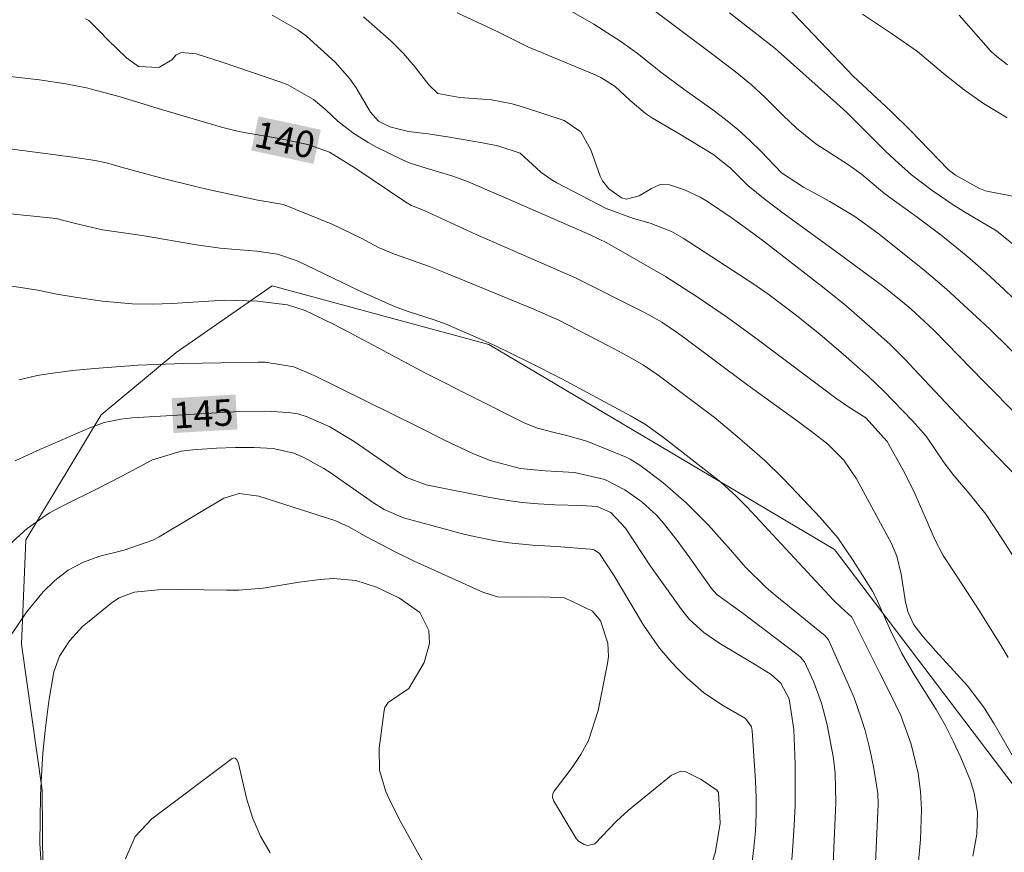
# Model space of a CAD drawing. Units: metres. Extents: x 287941 to 288456, y 1662709 to 1663274.
# Drawn here: x 288274 to 288330, y 1662947 to 1662994 of the extents above; entities that cross this region are included whole.
import ezdxf
from ezdxf.enums import TextEntityAlignment as Align

# ---------------------------------------------------------------- set-up
doc = ezdxf.new("R2010")
doc.units = ezdxf.units.M
doc.header["$MEASUREMENT"] = 0
for name, color, linetype, lineweight, true_color in [('Curvas_Intermediarias', 7, 'Continuous', 9, 0x783c14), ('Curvas_Mestras', 7, 'Continuous', 20, 0x783c14), ('Topon_Curvas_Mestras', 7, 'Continuous', 9, 0x783c14), ('Vegetacao', 7, 'Orla8', 9, 0x00ff33)]:
    doc.layers.add(name, color=color, linetype=linetype, lineweight=lineweight, true_color=true_color)
doc.layers.add('Topon_Curvas_Mestras_Masc', color=255, linetype='Continuous', lineweight=9)
doc.styles.add('Arial', font='arial.ttf', dxfattribs={"height": 1.5})
doc.styles.get("Standard").update_dxf_attribs({"font": 'arial.ttf'})
doc.linetypes.add('Orla8', pattern='A,6,-0.5,["V",Standard,S=1,R=0,X=-0.5,Y=-1],-0.5,6,-0.5,["V",Standard,S=1,R=0,X=-0.5,Y=-1],-0.5', length=14)

msp = doc.modelspace()

# ---------------------------------------------------------------- linework, layer by layer
at = {"layer": 'Curvas_Intermediarias', "flags": 128}
for points, elevation in [([(288309.302, 1662995.006), (288313.084, 1662992.155), (288314.364, 1662991.175), (288315.194, 1662990.495), (288315.985, 1662989.784), (288316.995, 1662988.764), (288317.765, 1662988.034), (288318.856, 1662987.143), (288320.707, 1662985.953), (288321.447, 1662985.433), (288322.777, 1662984.312), (288324.608, 1662982.992), (288325.969, 1662981.961), (288326.949, 1662981.171), (288327.619, 1662980.621), (288328.53, 1662979.82), (288329.54, 1662978.88), (288332.021, 1662976.489)], 134), ([(288317.235, 1662994.926), (288320.977, 1662990.995), (288323.118, 1662989.004), (288324.238, 1662987.904), (288326.359, 1662985.693), (288326.779, 1662985.363), (288328.1, 1662984.632), (288328.49, 1662984.482), (288328.65, 1662984.452), (288330.901, 1662984.012)], 132), ([(288330.05, 1662963.744), (288329.49, 1662964.624), (288328.5, 1662966.125), (288327.559, 1662967.295), (288326.689, 1662968.316), (288326.149, 1662969.036), (288325.118, 1662970.557), (288324.338, 1662971.427), (288322.707, 1662973.118), (288321.827, 1662973.958), (288321.377, 1662974.358), (288320.407, 1662975.209), (288319.096, 1662976.319), (288317.755, 1662977.399), (288316.215, 1662978.58), (288315.335, 1662979.19), (288311.333, 1662981.791), (288310.653, 1662982.171), (288309.452, 1662982.652), (288308.512, 1662982.912), (288306.951, 1662983.482), (288304.15, 1662984.942), (288303.83, 1662985.123), (288303.24, 1662985.543), (288302.069, 1662986.613), (288300.799, 1662987.033), (288299.938, 1662987.213), (288297.938, 1662987.543), (288296.837, 1662987.714), (288295.737, 1662987.854), (288294.676, 1662988.114), (288294.036, 1662988.434), (288293.566, 1662988.954), (288292.766, 1662990.325), (288292.405, 1662990.845), (288291.565, 1662991.775), (288289.945, 1662993.256), (288289.454, 1662993.616), (288287.994, 1662994.456)], 138), ([(288330.29, 1662968.226), (288327.139, 1662971.487), (288324.728, 1662974.058), (288323.908, 1662974.919), (288323.078, 1662975.749), (288322.207, 1662976.539), (288320.437, 1662978.07), (288319.056, 1662979.17), (288315.945, 1662981.581), (288315.004, 1662982.291), (288314.054, 1662982.962), (288312.713, 1662983.872), (288312.283, 1662984.122), (288311.403, 1662984.542), (288310.543, 1662984.822), (288310.012, 1662984.842), (288309.532, 1662984.612), (288308.832, 1662984.192), (288308.112, 1662984.012), (288307.832, 1662984.082), (288307.101, 1662984.592), (288306.751, 1662985.043), (288306.621, 1662985.313), (288306.091, 1662986.803), (288305.511, 1662987.824), (288304.56, 1662988.474), (288302.199, 1662989.254), (288301.619, 1662989.424), (288300.449, 1662989.654), (288298.648, 1662989.784), (288297.397, 1662990.004), (288296.877, 1662990.505), (288296.107, 1662991.505), (288295.457, 1662992.285), (288294.736, 1662992.996), (288293.176, 1662994.356)], 137), ([(288330.38, 1662971.657), (288328.39, 1662973.658), (288325.549, 1662976.569), (288324.258, 1662977.79), (288323.798, 1662978.17), (288322.707, 1662979.03), (288320.186, 1662980.911), (288316.925, 1662983.262), (288315.985, 1662983.992), (288315.004, 1662984.792), (288314.004, 1662985.773), (288313.004, 1662986.553), (288311.133, 1662987.694), (288309.592, 1662988.614), (288309.192, 1662988.864), (288308.302, 1662989.634), (288307.471, 1662990.405), (288306.641, 1662990.915), (288306.201, 1662991.115), (288302.509, 1662992.656), (288300.769, 1662993.516), (288298.488, 1662994.586)], 136), ([(288313.954, 1662994.586), (288316.545, 1662992.565), (288319.866, 1662989.614), (288320.607, 1662988.924), (288322.837, 1662986.713), (288323.548, 1662986.043), (288324.278, 1662985.383), (288325.459, 1662984.492), (288326.659, 1662983.682), (288327.259, 1662983.302), (288329.12, 1662982.211), (288330.21, 1662981.321)], 133), ([(288321.497, 1662994.516), (288323.208, 1662993.376), (288324.628, 1662992.395), (288326.099, 1662991.145), (288327.279, 1662990.215), (288328.38, 1662989.444), (288329.71, 1662988.624)], 131), ([(288278.19, 1662993.54), (288277.582, 1662994.146), (288277.389, 1662994.235)], 139), ([(288278.19, 1662993.54), (288278.66, 1662993.046), (288279.73, 1662992.035), (288280.411, 1662991.535), (288281.541, 1662991.475), (288281.601, 1662991.505), (288282.291, 1662991.925), (288282.542, 1662992.195), (288282.842, 1662992.325), (288283.682, 1662992.265), (288285.153, 1662991.785), (288288.484, 1662990.655), (288288.884, 1662990.505), (288290.345, 1662989.674), (288291.045, 1662989.074), (288291.715, 1662988.444), (288292.576, 1662987.774), (288293.436, 1662987.223), (288293.886, 1662986.983), (288295.397, 1662986.243), (288295.827, 1662986.053), (288296.737, 1662985.763), (288298.248, 1662985.313), (288299.088, 1662985.012), (288300.969, 1662984.202), (288306.051, 1662981.981), (288306.991, 1662981.521), (288310.313, 1662979.62), (288312.183, 1662978.42), (288313.834, 1662977.299), (288315.455, 1662976.119), (288319.996, 1662972.718), (288320.667, 1662972.247), (288321.687, 1662971.587), (288322.908, 1662970.257), (288323.838, 1662968.596), (288324.408, 1662967.466), (288325.198, 1662965.655), (288325.609, 1662964.684), (288326.089, 1662963.774), (288327.189, 1662962.113), (288328.09, 1662960.713), (288329.36, 1662958.682), (288329.77, 1662957.992)], 139), ([(288276.536, 1662986.402), (288272.08, 1662987.006)], 141), ([(288276.536, 1662986.402), (288277.7, 1662986.243), (288278.04, 1662986.193), (288278.58, 1662986.063), (288279.5, 1662985.803), (288281.661, 1662985.223), (288283.562, 1662984.742), (288284.522, 1662984.522), (288287.183, 1662983.942), (288288.644, 1662983.712), (288291.435, 1662982.562), (288293.036, 1662981.801), (288294.036, 1662981.271), (288294.946, 1662980.881), (288296.927, 1662980.181), (288297.868, 1662979.81), (288302.75, 1662977.8), (288304.27, 1662977.139), (288307.051, 1662975.699), (288308.192, 1662975.099), (288309.072, 1662974.588), (288309.902, 1662974.018), (288312.203, 1662972.297), (288313.094, 1662971.607), (288314.384, 1662970.537), (288315.234, 1662969.806), (288315.955, 1662969.166), (288316.955, 1662968.196), (288317.445, 1662967.706), (288319.106, 1662965.945), (288320.096, 1662964.774), (288320.967, 1662963.504), (288322.067, 1662961.753), (288322.277, 1662961.353), (288323.108, 1662959.482), (288323.718, 1662958.262), (288324.408, 1662957.081), (288325.679, 1662955.041), (288326.189, 1662954.15), (288326.659, 1662953.24), (288327.089, 1662952.31), (288327.639, 1662950.989), (288327.849, 1662950.289), (288328.04, 1662949.208), (288327.99, 1662947.968), (288327.769, 1662946.707)], 141), ([(288272.375, 1662983.25), (288275.729, 1662982.918)], 142), ([(288275.729, 1662982.918), (288276.829, 1662982.622), (288278.36, 1662982.271), (288280.611, 1662981.941), (288283.692, 1662981.421), (288285.033, 1662981.231), (288285.693, 1662981.161), (288287.113, 1662981.061), (288288.294, 1662980.891), (288289.414, 1662980.501), (288292.986, 1662978.78), (288294.936, 1662977.92), (288295.707, 1662977.63), (288297.187, 1662977.159), (288297.878, 1662976.909), (288299.788, 1662976.079), (288300.629, 1662975.699), (288302.569, 1662974.748), (288304.43, 1662973.808), (288308.372, 1662971.697), (288309.182, 1662971.217), (288310.213, 1662970.487), (288313.464, 1662967.936), (288314.334, 1662967.155), (288314.944, 1662966.535), (288319.856, 1662961.253), (288320.266, 1662960.853), (288320.907, 1662960.283), (288322.467, 1662957.141), (288323.118, 1662955.871), (288323.678, 1662954.701), (288324.268, 1662953.08), (288324.658, 1662951.419), (288324.798, 1662950.389), (288324.848, 1662949.358), (288324.788, 1662947.668), (288324.558, 1662944.927)], 142), ([(288271.733, 1662979.303), (288274.203, 1662978.925), (288274.78, 1662978.82)], 143), ([(288274.78, 1662978.82), (288275.769, 1662978.62), (288276.809, 1662978.44), (288278.35, 1662978.22), (288280.051, 1662978.06), (288281.181, 1662978.05), (288282.311, 1662978.08), (288285.273, 1662978.27), (288287.153, 1662978.21), (288288.864, 1662978.01), (288289.874, 1662977.69), (288291.465, 1662976.919), (288292.315, 1662976.479), (288294.286, 1662975.409), (288296.697, 1662974.128), (288302.329, 1662971.297), (288303.05, 1662971.007), (288304.07, 1662970.737), (288304.64, 1662970.617), (288305.851, 1662970.267), (288308.092, 1662969.356), (288308.322, 1662969.256), (288308.872, 1662968.916), (288310.162, 1662967.916), (288311.503, 1662966.765), (288312.744, 1662965.515), (288314.014, 1662964.104), (288314.844, 1662963.134), (288316.035, 1662961.963), (288316.545, 1662961.533), (288319.376, 1662959.222), (288319.576, 1662958.992), (288320.787, 1662956.271), (288321.027, 1662955.701), (288321.437, 1662954.55), (288321.647, 1662953.85), (288321.917, 1662952.78), (288322.147, 1662951.699), (288322.377, 1662950.279), (288322.387, 1662949.639), (288322.067, 1662942.646)], 143), ([(288273.607, 1662973.755), (288274.658, 1662973.998), (288275.409, 1662974.118), (288276.649, 1662974.278), (288277.9, 1662974.398), (288279.14, 1662974.498), (288280.391, 1662974.578), (288282.972, 1662974.678), (288287.183, 1662974.758), (288287.594, 1662974.758), (288289.214, 1662974.498), (288290.375, 1662973.998), (288296.317, 1662971.067), (288297.808, 1662970.307), (288299.378, 1662969.566), (288300.359, 1662969.166), (288302.069, 1662968.726), (288303.49, 1662968.596), (288305.151, 1662968.486), (288306.871, 1662968.086), (288308.012, 1662967.506), (288308.982, 1662966.825), (288309.832, 1662966.055), (288310.203, 1662965.615), (288310.983, 1662964.624), (288311.703, 1662963.644), (288312.924, 1662961.913), (288313.244, 1662961.563), (288314.654, 1662960.543), (288317.856, 1662958.122), (288317.986, 1662958.012), (288318.216, 1662957.752), (288318.736, 1662956.591), (288319.186, 1662955.391), (288319.496, 1662954.16), (288319.786, 1662952.68), (288319.856, 1662952.26), (288319.956, 1662951.429), (288319.996, 1662949.739), (288319.976, 1662949.318), (288319.616, 1662941.135)], 144), ([(288272.868, 1662964.214), (288274.078, 1662965.315), (288275.359, 1662966.195), (288276.189, 1662966.635), (288278.09, 1662967.576), (288279.46, 1662968.286), (288281.191, 1662969.216), (288282.822, 1662969.706), (288283.492, 1662969.786), (288284.832, 1662969.877), (288285.903, 1662969.917), (288286.973, 1662969.907), (288288.044, 1662969.846), (288289.214, 1662969.596), (288289.784, 1662969.346), (288290.925, 1662968.726), (288291.285, 1662968.486), (288293.736, 1662966.775), (288294.346, 1662966.395), (288295.447, 1662965.925), (288298.868, 1662964.995), (288299.468, 1662964.855), (288300.669, 1662964.614), (288301.419, 1662964.494), (288302.78, 1662964.364), (288304.14, 1662964.284), (288306.041, 1662964.144), (288306.271, 1662964.094), (288306.581, 1662963.894), (288307.411, 1662962.634), (288309.072, 1662959.823), (288309.982, 1662958.522), (288310.683, 1662957.702), (288310.983, 1662957.392), (288311.553, 1662956.821), (288312.483, 1662956.001), (288313.514, 1662955.311), (288314.854, 1662954.52), (288315.194, 1662954.05), (288315.234, 1662953.83), (288315.435, 1662950.999), (288315.475, 1662950.039), (288315.475, 1662949.088), (288315.425, 1662948.128), (288315.335, 1662947.178), (288315.214, 1662946.227)], 146), ([(288272.097, 1662957.712), (288274.048, 1662960.563), (288274.989, 1662961.713), (288275.659, 1662962.354), (288276.419, 1662962.954), (288277.28, 1662963.404), (288278.2, 1662963.744), (288279.59, 1662964.074), (288281.211, 1662964.654), (288281.571, 1662964.845), (288285.243, 1662967.035), (288286.113, 1662967.305), (288287.243, 1662967.155), (288291.545, 1662965.775), (288292.335, 1662965.405), (288293.356, 1662964.835), (288294.966, 1662963.984), (288296.047, 1662963.464), (288299.948, 1662961.693), (288300.789, 1662961.443), (288302.379, 1662961.423), (288303.35, 1662961.443), (288304.58, 1662961.373), (288306.171, 1662960.613), (288306.631, 1662960.073), (288307.041, 1662958.812), (288307.081, 1662958.042), (288307.031, 1662957.652), (288306.501, 1662954.981), (288305.951, 1662953.28), (288305.521, 1662952.49), (288305.02, 1662951.739), (288304, 1662950.409), (288303.93, 1662950.279), (288303.91, 1662950.049), (288303.99, 1662949.829), (288305.251, 1662947.708), (288305.381, 1662947.558), (288305.711, 1662947.368), (288305.911, 1662947.328), (288306.311, 1662947.418), (288307.531, 1662948.708), (288308.202, 1662949.308), (288310.653, 1662951.319), (288311.193, 1662951.539), (288311.483, 1662951.509), (288312.353, 1662951.059)], 147), ([(288274.869, 1662946.257), (288274.809, 1662947.438), (288274.839, 1662950.149), (288274.869, 1662950.949), (288274.969, 1662952.56), (288275.099, 1662953.84), (288275.309, 1662955.521), (288275.589, 1662957.181), (288275.919, 1662958.072), (288276.479, 1662958.942), (288277.219, 1662959.743), (288277.5, 1662959.983), (288278.92, 1662961.123), (288279.3, 1662961.383), (288280.161, 1662961.703), (288281.511, 1662961.833), (288282.872, 1662961.853), (288285.403, 1662961.813), (288286.093, 1662961.813), (288287.474, 1662961.933), (288289.534, 1662962.264), (288290.715, 1662962.424), (288291.475, 1662962.484), (288292.746, 1662962.354), (288293.906, 1662961.983), (288295.227, 1662961.363), (288296.367, 1662960.543)], 148), ([(288296.367, 1662960.543), (288296.887, 1662959.522), (288296.927, 1662958.782), (288296.627, 1662957.712), (288295.757, 1662956.231), (288294.576, 1662955.431), (288294.396, 1662955.161), (288294.346, 1662954.991), (288294.066, 1662952.84), (288294.076, 1662951.579), (288294.436, 1662950.379), (288294.706, 1662949.799), (288295.297, 1662948.638), (288300.058, 1662940.055)], 148), ([(288280.221, 1662947.828), (288281.161, 1662948.828), (288285.713, 1662952.26), (288285.823, 1662952.29), (288285.883, 1662952.28), (288285.983, 1662952.18), (288286.063, 1662952.049), (288286.563, 1662949.929), (288286.893, 1662948.858), (288287.323, 1662947.848), (288287.884, 1662946.897)], 149), ([(288312.353, 1662951.059), (288313.234, 1662950.469), (288313.334, 1662950.319), (288313.424, 1662948.578), (288313.154, 1662946.977), (288311.353, 1662940.975)], 147), ([(288279.66, 1662946.567), (288280.221, 1662947.828)], 149)]:
    msp.add_lwpolyline(points, dxfattribs=dict(at, elevation=elevation))
at = {"layer": 'Curvas_Mestras', "flags": 128}
for points, elevation in [([(288331.001, 1662974.398), (288328.71, 1662976.649), (288326.269, 1662978.9), (288324.998, 1662979.97), (288322.377, 1662982.071), (288321.077, 1662983.032), (288319.646, 1662983.872), (288318.146, 1662984.682), (288316.915, 1662985.493), (288315.745, 1662986.713), (288315.104, 1662987.343), (288314.434, 1662987.954), (288313.734, 1662988.524), (288313.014, 1662989.074), (288311.443, 1662990.195), (288310.052, 1662991.225), (288308.712, 1662992.295), (288307.792, 1662992.966), (288306.251, 1662993.936), (288304.83, 1662994.746)], 135), ([(288326.999, 1662994.446), (288328.77, 1662992.435), (288329.03, 1662992.175), (288329.74, 1662991.625)], 130), ([(288277.444, 1662990.321), (288276.271, 1662990.559), (288274.784, 1662990.778), (288272.441, 1662991.04)], 140), ([(288277.444, 1662990.321), (288277.74, 1662990.255), (288279.36, 1662989.814), (288281.711, 1662989.094), (288285.123, 1662988.094), (288286.033, 1662987.864), (288286.493, 1662987.774), (288288.304, 1662987.473), (288290.025, 1662987.103), (288291.255, 1662986.673), (288292.746, 1662985.753), (288295.587, 1662983.832), (288295.907, 1662983.652), (288296.617, 1662983.362), (288299.578, 1662982.001), (288305.241, 1662979.52), (288309.062, 1662977.61), (288309.372, 1662977.45), (288310.112, 1662977.019), (288310.953, 1662976.459), (288311.423, 1662976.109), (288314.944, 1662973.488), (288317.665, 1662971.527), (288318.616, 1662970.817), (288319.536, 1662970.097), (288320.447, 1662969.196), (288321.157, 1662968.126), (288323.158, 1662964.454), (288323.458, 1662963.734), (288323.698, 1662962.724), (288323.948, 1662961.123), (288324.088, 1662960.553), (288324.418, 1662959.853), (288324.958, 1662959.172), (288325.659, 1662958.352), (288327.459, 1662956.391), (288328.38, 1662955.181), (288328.98, 1662954.22), (288330.721, 1662951.199)], 140), ([(288273.398, 1662969.156), (288274.628, 1662969.726), (288277.55, 1662970.997), (288278.46, 1662971.327), (288279.41, 1662971.527), (288280.051, 1662971.597), (288286.143, 1662971.947), (288287.624, 1662971.977), (288288.914, 1662971.907), (288289.454, 1662971.827), (288289.975, 1662971.657), (288291.275, 1662971.077), (288292.656, 1662970.257), (288295.277, 1662968.426), (288295.617, 1662968.216), (288296.727, 1662967.786), (288300.349, 1662967.075), (288301.259, 1662966.925), (288302.179, 1662966.795), (288303.1, 1662966.715), (288304.03, 1662966.665), (288305.531, 1662966.615), (288306.441, 1662966.565), (288307.211, 1662966.225), (288308.042, 1662965.335), (288309.462, 1662963.184), (288311.233, 1662960.723), (288311.693, 1662960.153), (288312.503, 1662959.412), (288313.414, 1662958.792), (288315.285, 1662957.672), (288316.315, 1662957.021), (288316.875, 1662956.531), (288317.335, 1662955.651), (288317.615, 1662953.91), (288317.675, 1662951.939), (288317.685, 1662950.769), (288317.675, 1662949.609), (288317.635, 1662948.448), (288317.555, 1662947.288), (288317.305, 1662943.956)], 145)]:
    msp.add_lwpolyline(points, dxfattribs=dict(at, elevation=elevation))
at = {"layer": 'Topon_Curvas_Mestras_Masc'}
for points in [[(288286.801, 1662986.773, 140), (288290.339, 1662986.012, 140), (288287.218, 1662988.711, 140), (288290.756, 1662987.95, 140)], [(288282.394, 1662970.729, 145), (288286.023, 1662970.938, 145), (288282.28, 1662972.708, 145), (288285.909, 1662972.917, 145)]]:
    msp.add_solid(points, dxfattribs=at)
at = {"layer": 'Vegetacao', "flags": 128}
msp.add_lwpolyline([(288439.551, 1662890.269), (288439.113, 1662890.855), (288438.173, 1662891.476), (288437.713, 1662892.426), (288437.393, 1662893.516), (288436.773, 1662894.147), (288435.982, 1662894.777), (288435.362, 1662895.717), (288434.892, 1662896.658), (288434.892, 1662897.758), (288435.052, 1662898.848), (288435.372, 1662899.949), (288435.682, 1662901.049), (288436.002, 1662902.3), (288436.152, 1662903.4), (288436.312, 1662904.491), (288436.433, 1662905.824), (288426.908, 1662905.183), (288407.973, 1662903.081), (288371.755, 1662894.616), (288358.738, 1662892.742), (288346.908, 1662894.179), (288335.318, 1662897.746), (288329.647, 1662903.434), (288324.216, 1662911.487), (288320.196, 1662912.914), (288311.916, 1662914.818), (288292.987, 1662915.557), (288287.783, 1662916.984), (288283.763, 1662919.356), (288279.036, 1662923.387), (288276.675, 1662926.703), (288274.556, 1662933.569), (288275.037, 1662939.01), (288274.936, 1662950.468), (288273.764, 1662958.752), (288274.01, 1662964.667), (288278.28, 1662971.76), (288282.545, 1662975.303), (288287.993, 1662979.081), (288300.293, 1662975.751), (288319.917, 1662964.126), (288331.253, 1662949.201), (288337.393, 1662940.91), (288344.249, 1662936.64), (288351.585, 1662936.392), (288358.452, 1662939.221), (288366.983, 1662947.727), (288376.965, 1662976.583), (288377.214, 1662985.338), (288376.515, 1662992.201), (288376.525, 1662998.827), (288379.136, 1663004.266), (288386.72, 1663012.064), (288390.99, 1663018.92), (288390.528, 1663027.439), (288391.96, 1663035.01), (288403.106, 1663051.795), (288409.515, 1663064.8), (288410.941, 1663069.531), (288427.045, 1663077.552), (288432.966, 1663081.093), (288435.339, 1663085.349), (288434.873, 1663090.083), (288431.57, 1663096.713), (288426.373, 1663102.874), (288419.996, 1663111.402), (288415.275, 1663119.454), (288411.975, 1663127.978), (288408.904, 1663131.059), (288403.7, 1663132.724), (288396.838, 1663132.97), (288389.267, 1663133.691), (288381.46, 1663135.36), (288376.495, 1663138.443), (288370.586, 1663142.712), (288366.335, 1663148.397), (288364.451, 1663154.789), (288365.402, 1663158.101), (288369.906, 1663163.063), (288407.317, 1663177.915), (288426.017, 1663182.147), (288437.141, 1663183.314), (288439.24, 1663185.653)], dxfattribs=at)

# ---------------------------------------------------------------- texts
at = {"layer": 'Topon_Curvas_Mestras', "style": 'Arial'}
for s, rotation, p in [('140', 347.8598, (288288.718, 1662987.384, 140)), ('145', 3.2892, (288284.079, 1662971.829, 145))]:
    msp.add_text(s, height=1.5, rotation=rotation, dxfattribs=at).set_placement(p, align=Align.MIDDLE_CENTER)

doc.saveas('drawing.dxf')
